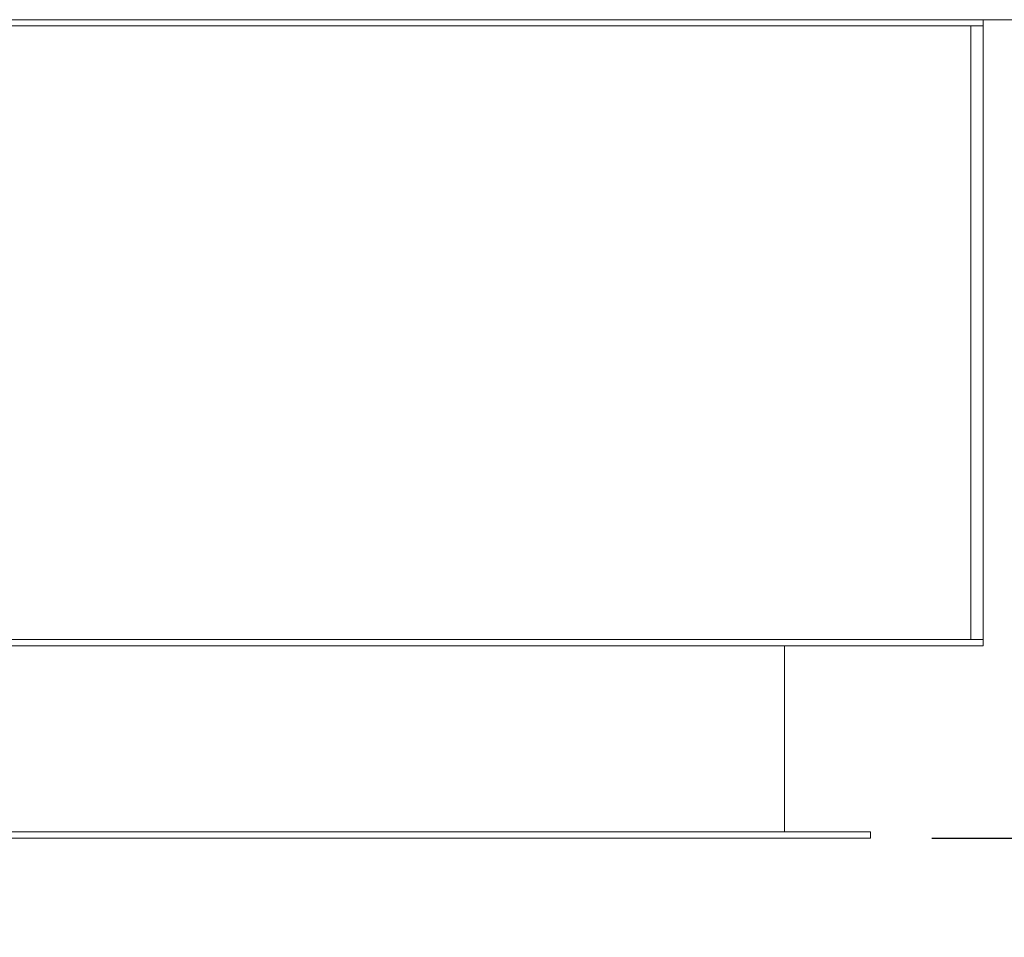
# Model space of a CAD drawing. Units: millimetres. Extents: x -146991 to -83764, y 43694 to 74023.
# Drawn here: x -128057 to -127576, y 62046 to 62495 of the extents above; entities that cross this region are included whole.
import ezdxf

# ---------------------------------------------------------------- set-up
doc = ezdxf.new("R2010")
doc.units = ezdxf.units.MM
doc.header["$PDSIZE"] = -1
doc.layers.add('текст', color=5, linetype='Continuous')
doc.dimstyles.new('ск', dxfattribs={"dimtxt": 200, "dimasz": 25, "dimexe": 1.25, "dimexo": 30, "dimgap": 10, "dimtad": 1, "dimdec": 0, "dimrnd": 10, "dimtxsty": 'Standard', "dimcen": 25, "dimadec": 0, "dimazin": 0, "dimtfac": 1, "dimtdec": 0, "dimtmove": 0, "dimatfit": 3, "dimfxl": 1, "dimarcsym": 0})

# ---------------------------------------------------------------- blocks, each defined once
blk = doc.blocks.new('*D19')
at = {"layer": 'Defpoints', "color": 0, "transparency": 16777216}
for p in [(-127641.26, 62094.77), (-128661.58, 55542.76), (-127110.85, 55542.76)]:
    blk.add_point(p, dxfattribs=at)
at = {"layer": 'текст', "color": 0, "lineweight": -2, "transparency": 16777216}
for p, q in [((-127611.26, 62094.77), (-127109.6, 62094.77)), ((-127110.85, 62069.77), (-127110.85, 55567.76)), ((-128631.58, 55542.76), (-127109.6, 55542.76))]:
    blk.add_line(p, q, dxfattribs=at)
at = {"layer": 'текст', "color": 0, "transparency": 16777216}
for points in [[(-127115.02, 62069.77), (-127106.68, 62069.77), (-127110.85, 62094.77)], [(-127115.02, 55567.76), (-127106.68, 55567.76), (-127110.85, 55542.76)]]:
    blk.add_solid(points, dxfattribs=at)
at = {"layer": 'текст', "color": 0, "transparency": 16777216, "insert": (-127220.85, 58818.77), "char_height": 200, "attachment_point": 5, "rotation": 90}
blk.add_mtext('6550', dxfattribs=at)

msp = doc.modelspace()

# ---------------------------------------------------------------- linework, layer by layer
at = {"color": 7, "linetype": 'Continuous', "lineweight": 15}
for p, q in [((-127586.26, 62494.77), (-128336.26, 62494.77)), ((-127586.26, 62491.77), (-128336.26, 62491.77)), ((-127592.26, 62491.77), (-128335.28, 62491.77)), ((-127592.26, 62491.77), (-127592.26, 62191.77)), ((-127530.6, 62494.77), (-127586.26, 62494.77)), ((-127586.26, 62494.77), (-127586.26, 62491.77)), ((-127586.26, 62491.77), (-127586.26, 62191.77)), ((-128336.26, 62191.77), (-127586.26, 62191.77)), ((-127592.26, 62191.77), (-128335.28, 62191.77)), ((-127586.26, 62188.77), (-127586.26, 62191.77)), ((-128336.26, 62188.77), (-127586.26, 62188.77)), ((-127683.26, 62097.77), (-127683.26, 62188.77)), ((-127641.26, 62097.77), (-128531.26, 62097.77)), ((-127641.26, 62094.77), (-127641.26, 62097.77)), ((-127641.26, 62094.77), (-128531.26, 62094.77))]:
    msp.add_line(p, q, dxfattribs=at)

# ---------------------------------------------------------------- dimensions: what is measured, and where the dimension line sits
at = {"layer": 'текст'}
dim = msp.add_linear_dim(base=(-127110.85, 55542.76), p1=(-127641.26, 62094.77), p2=(-128661.58, 55542.76), angle=90, dimstyle='ск', dxfattribs=at)
dim.commit()
dim.dimension.update_dxf_attribs({"geometry": '*D19', "text_midpoint": (-127220.85, 58818.77)})

doc.saveas('drawing.dxf')
